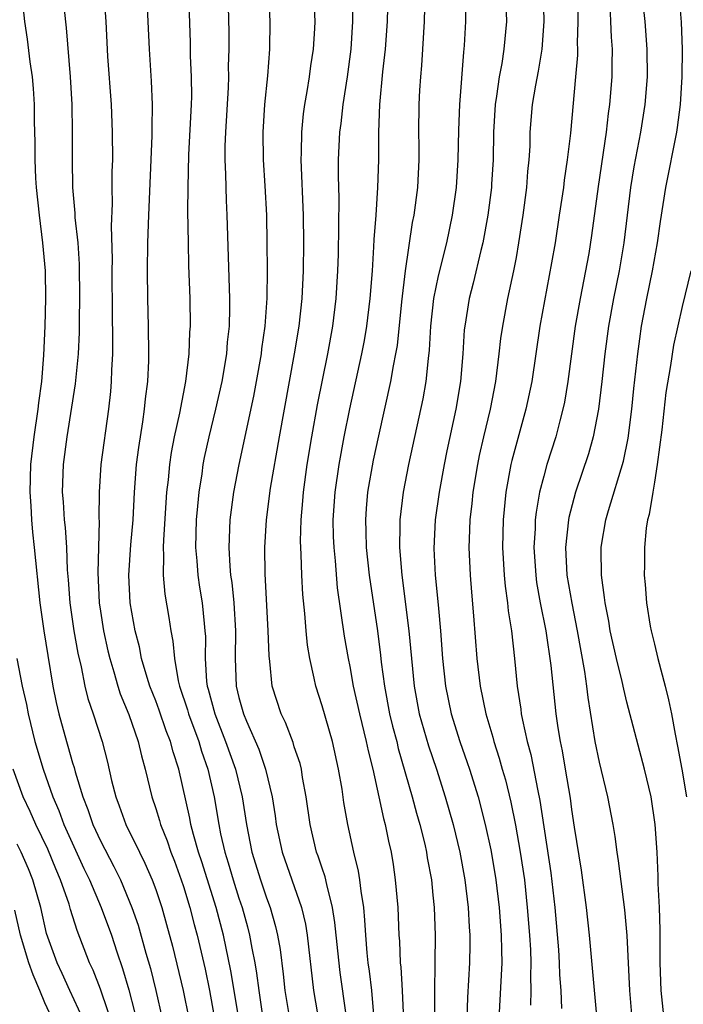
# Model space of a CAD drawing. Units: inches. Extents: x 2628000 to 2631000, y 1506000 to 1509000.
# Drawn here: x 2628515 to 2628563, y 1506754 to 1506825 of the extents above; entities that cross this region are included whole.
import ezdxf

# ---------------------------------------------------------------- set-up
doc = ezdxf.new("R2010")
doc.units = ezdxf.units.IN
doc.header["$MEASUREMENT"] = 0
doc.layers.add('LD26281506_2ft', color=254, linetype='Continuous')

msp = doc.modelspace()

# ---------------------------------------------------------------- linework, layer by layer
at = {"layer": 'LD26281506_2ft'}
for points, elevation in [([(2628518.259, 1506827), (2628518.535, 1506824.536), (2628518.827, 1506821), (2628518.94, 1506819), (2628518.974, 1506817.026), (2628518.955, 1506815), (2628518.988, 1506813), (2628519.161, 1506811.161), (2628519.168, 1506810.832), (2628519.364, 1506809), (2628519.465, 1506807.465), (2628519.493, 1506805), (2628519.464, 1506803.464), (2628519.465, 1506802.536), (2628519.39, 1506801), (2628519.179, 1506798.821), (2628518.574, 1506795), (2628518.312, 1506793), (2628518.251, 1506791), (2628518.309, 1506790.309), (2628518.386, 1506789), (2628518.45, 1506788.45), (2628518.546, 1506787), (2628518.616, 1506785.384), (2628518.682, 1506784.682), (2628518.805, 1506783), (2628519.085, 1506781), (2628519.367, 1506779.367), (2628519.607, 1506778.393), (2628519.891, 1506777), (2628520.104, 1506776.104), (2628520.484, 1506775), (2628521.134, 1506773), (2628521.513, 1506771.513), (2628521.817, 1506770.183), (2628522.107, 1506769), (2628522.359, 1506768.359), (2628522.842, 1506767), (2628523.816, 1506765), (2628524.215, 1506764.215), (2628524.738, 1506763), (2628525, 1506762.303), (2628525.44, 1506761), (2628525.785, 1506759.785), (2628526.203, 1506758.203), (2628526.974, 1506755), (2628527.375, 1506753)], 10014), ([(2628521.262, 1506827), (2628521.408, 1506825), (2628521.523, 1506822.477), (2628521.775, 1506819), (2628521.863, 1506817), (2628521.866, 1506815), (2628521.839, 1506814.161), (2628521.83, 1506813), (2628521.849, 1506811.849), (2628521.785, 1506810.215), (2628521.842, 1506807.841), (2628521.823, 1506807), (2628521.847, 1506803.847), (2628521.888, 1506802.112), (2628521.878, 1506801), (2628521.806, 1506799.806), (2628521.787, 1506799), (2628521.725, 1506798.275), (2628521.58, 1506797), (2628521.032, 1506793), (2628520.912, 1506791), (2628520.903, 1506789.097), (2628520.915, 1506788.915), (2628520.872, 1506787), (2628520.809, 1506785.191), (2628520.911, 1506783), (2628521, 1506782.399), (2628521.221, 1506781), (2628521.547, 1506779.547), (2628521.677, 1506779), (2628521.984, 1506778.016), (2628522.266, 1506777), (2628522.442, 1506776.442), (2628523.065, 1506774.935), (2628523.738, 1506773), (2628523.967, 1506771.968), (2628524.24, 1506771), (2628524.708, 1506769), (2628525, 1506768.164), (2628525.28, 1506767.28), (2628525.348, 1506767), (2628525.821, 1506765.821), (2628526.082, 1506765), (2628526.343, 1506764.344), (2628526.837, 1506763), (2628527, 1506762.514), (2628527.467, 1506761), (2628527.771, 1506759.771), (2628527.98, 1506759), (2628528.554, 1506756.554), (2628528.884, 1506755), (2628529.505, 1506751.505)], 10016), ([(2628530.991, 1506752.991), (2628530.426, 1506756.426), (2628529.882, 1506759), (2628529.363, 1506761), (2628528.315, 1506764.315), (2628528.083, 1506765), (2628527.714, 1506766.286), (2628527.539, 1506767), (2628527.459, 1506767.459), (2628526.668, 1506771), (2628526.249, 1506772.249), (2628526.071, 1506773), (2628525.755, 1506773.755), (2628525.249, 1506775.249), (2628525, 1506775.928), (2628524.576, 1506777), (2628524.381, 1506777.619), (2628523.98, 1506779), (2628523.821, 1506779.821), (2628523.51, 1506781), (2628523.154, 1506783), (2628523.057, 1506785), (2628523.21, 1506787.21), (2628523.36, 1506789), (2628523.464, 1506791), (2628523.621, 1506793), (2628523.77, 1506794.23), (2628524.074, 1506796.074), (2628524.197, 1506797), (2628524.26, 1506797.74), (2628524.419, 1506799), (2628524.491, 1506800.491), (2628524.504, 1506801), (2628524.484, 1506803), (2628524.418, 1506805), (2628524.396, 1506807), (2628524.433, 1506809), (2628524.502, 1506811), (2628524.747, 1506816.747), (2628524.74, 1506817.26), (2628524.765, 1506819), (2628524.695, 1506820.695), (2628524.54, 1506823), (2628524.462, 1506825), (2628524.35, 1506827)], 10018), ([(2628527.371, 1506827), (2628527.484, 1506823.484), (2628527.494, 1506822.506), (2628527.56, 1506821), (2628527.571, 1506819.57), (2628527.556, 1506819), (2628527.373, 1506815.373), (2628527.308, 1506813), (2628527.294, 1506811.294), (2628527.33, 1506809), (2628527.364, 1506807.364), (2628527.448, 1506805), (2628527.484, 1506803), (2628527.446, 1506802.553), (2628527.389, 1506801), (2628527.142, 1506799), (2628526.713, 1506796.713), (2628526.336, 1506795), (2628526.121, 1506793.879), (2628525.989, 1506793), (2628525.888, 1506791.888), (2628525.784, 1506791), (2628525.55, 1506787.551), (2628525.533, 1506787), (2628525.567, 1506786.433), (2628525.524, 1506785), (2628525.644, 1506783.644), (2628525.943, 1506781.943), (2628526.079, 1506781), (2628526.243, 1506780.243), (2628526.344, 1506779), (2628526.627, 1506777.373), (2628526.724, 1506777), (2628527.286, 1506775.286), (2628527.358, 1506775), (2628528.104, 1506773), (2628528.297, 1506772.297), (2628528.765, 1506771), (2628529.213, 1506769), (2628529.549, 1506767), (2628529.683, 1506766.317), (2628529.984, 1506765), (2628530.229, 1506764.229), (2628530.583, 1506763), (2628531, 1506761.677), (2628531.232, 1506761), (2628531.621, 1506759.621), (2628531.771, 1506759), (2628531.927, 1506758.073), (2628532.15, 1506757), (2628532.275, 1506756.275), (2628532.428, 1506755), (2628532.735, 1506753)], 10020), ([(2628530.21, 1506827), (2628530.262, 1506824.262), (2628530.263, 1506823), (2628530.233, 1506821.767), (2628530.241, 1506821), (2628530.221, 1506820.221), (2628530.034, 1506817), (2628529.996, 1506815.996), (2628529.987, 1506815), (2628530.033, 1506813.966), (2628530.069, 1506812.069), (2628530.123, 1506811), (2628530.312, 1506805), (2628530.318, 1506804.318), (2628530.293, 1506803), (2628530.164, 1506801.836), (2628530.101, 1506801), (2628529.76, 1506799), (2628529.32, 1506797), (2628528.829, 1506795), (2628528.505, 1506793.495), (2628528.408, 1506793), (2628528.322, 1506792.322), (2628528.113, 1506791), (2628528.003, 1506789.997), (2628527.927, 1506789), (2628527.872, 1506787), (2628527.962, 1506786.038), (2628528.026, 1506785), (2628528.149, 1506784.149), (2628528.34, 1506783), (2628528.482, 1506781.518), (2628528.549, 1506781), (2628528.582, 1506780.582), (2628528.57, 1506779), (2628528.672, 1506777.328), (2628528.72, 1506777), (2628528.787, 1506776.787), (2628529.255, 1506775), (2628530.04, 1506773), (2628530.745, 1506771), (2628531.235, 1506769), (2628531.547, 1506767), (2628531.945, 1506765), (2628532.569, 1506763), (2628533, 1506761.711), (2628533.264, 1506761), (2628533.644, 1506759.644), (2628533.782, 1506759), (2628533.972, 1506757.972), (2628534.202, 1506756.202), (2628534.326, 1506755), (2628534.649, 1506753)], 10022), ([(2628533.13, 1506827), (2628533.222, 1506825), (2628533.213, 1506823), (2628533.069, 1506821.069), (2628532.858, 1506819), (2628532.727, 1506817), (2628532.747, 1506815), (2628532.872, 1506813.129), (2628532.988, 1506811), (2628533.023, 1506809), (2628533.03, 1506807.03), (2628533.006, 1506805.006), (2628532.865, 1506803), (2628532.636, 1506801.364), (2628532.599, 1506801), (2628532.254, 1506799), (2628532.057, 1506797.943), (2628530.988, 1506793), (2628530.61, 1506791), (2628530.347, 1506789), (2628530.268, 1506787), (2628530.344, 1506785.656), (2628530.405, 1506785), (2628530.487, 1506784.488), (2628530.637, 1506783), (2628530.76, 1506781), (2628530.727, 1506779), (2628530.804, 1506777), (2628531, 1506776.166), (2628531.327, 1506775), (2628531.546, 1506774.454), (2628532.431, 1506772.431), (2628532.917, 1506771), (2628533.4, 1506769), (2628533.618, 1506767.618), (2628533.694, 1506767), (2628534.118, 1506765), (2628535.517, 1506761), (2628535.795, 1506759.795), (2628535.917, 1506759), (2628536.39, 1506755), (2628536.662, 1506753.338)], 10024), ([(2628538.736, 1506753.265), (2628538.305, 1506756.305), (2628538.13, 1506757.87), (2628537.935, 1506759.934), (2628537.767, 1506761), (2628537.335, 1506762.665), (2628537.226, 1506763.225), (2628537, 1506763.851), (2628536.716, 1506764.716), (2628536.605, 1506765), (2628536.132, 1506767), (2628535.859, 1506769), (2628535.597, 1506770.403), (2628535.508, 1506771), (2628535.411, 1506771.411), (2628535, 1506772.62), (2628534.913, 1506772.913), (2628534.363, 1506774.363), (2628534.045, 1506775), (2628533.412, 1506777), (2628533.228, 1506778.772), (2628533.173, 1506779.173), (2628533.122, 1506781), (2628532.904, 1506785.096), (2628532.874, 1506787), (2628532.983, 1506789), (2628533.282, 1506791.282), (2628533.931, 1506795), (2628535.009, 1506801), (2628535.338, 1506803), (2628535.568, 1506805), (2628535.664, 1506807), (2628535.689, 1506809), (2628535.672, 1506811), (2628535.5, 1506815), (2628535.525, 1506815.525), (2628535.534, 1506817), (2628535.665, 1506818.335), (2628535.759, 1506819), (2628535.933, 1506819.933), (2628536.104, 1506821), (2628536.2, 1506821.8), (2628536.395, 1506823), (2628536.482, 1506824.482), (2628536.493, 1506825), (2628536.405, 1506827)], 10026), ([(2628540.75, 1506753.25), (2628540.584, 1506755), (2628540.42, 1506756.42), (2628540.334, 1506757), (2628540.256, 1506757.744), (2628540.151, 1506759), (2628540.096, 1506760.096), (2628540.008, 1506761), (2628539.816, 1506762.184), (2628539.739, 1506763), (2628539.641, 1506763.641), (2628539.3, 1506765), (2628538.859, 1506767), (2628538.581, 1506768.581), (2628538.442, 1506769.558), (2628538.194, 1506771), (2628537.745, 1506773), (2628537, 1506775.577), (2628536.541, 1506777), (2628536.441, 1506777.559), (2628536.117, 1506779), (2628535.958, 1506779.957), (2628535.854, 1506781), (2628535.758, 1506782.242), (2628535.608, 1506783.608), (2628535.541, 1506785), (2628535.502, 1506786.498), (2628535.465, 1506787), (2628535.454, 1506787.454), (2628535.484, 1506789), (2628535.611, 1506790.389), (2628535.652, 1506791), (2628535.93, 1506793), (2628536.257, 1506795), (2628536.679, 1506797.321), (2628537.408, 1506801), (2628537.771, 1506803), (2628538.026, 1506805), (2628538.151, 1506807), (2628538.194, 1506808.194), (2628538.232, 1506812.232), (2628538.185, 1506813.815), (2628538.193, 1506815), (2628538.288, 1506817), (2628538.372, 1506817.628), (2628538.519, 1506819), (2628538.828, 1506821), (2628539.101, 1506823), (2628539.233, 1506825), (2628539.242, 1506827)], 10028), ([(2628541.748, 1506827), (2628541.693, 1506825), (2628541.56, 1506823), (2628541.373, 1506821.373), (2628541.143, 1506819), (2628541.073, 1506817), (2628541.065, 1506815), (2628541, 1506813), (2628540.874, 1506811), (2628540.74, 1506809.26), (2628540.725, 1506808.725), (2628540.611, 1506807), (2628540.459, 1506805), (2628540.214, 1506803), (2628540.038, 1506801.962), (2628539.857, 1506801), (2628538.984, 1506797.016), (2628538.578, 1506795), (2628538.207, 1506793), (2628537.914, 1506791), (2628537.785, 1506789), (2628537.813, 1506787.813), (2628537.849, 1506787), (2628537.949, 1506786.051), (2628538.104, 1506784.104), (2628538.604, 1506780.604), (2628538.877, 1506779), (2628539, 1506778.41), (2628539.252, 1506777), (2628539.701, 1506775), (2628540.193, 1506773), (2628540.323, 1506772.324), (2628540.656, 1506771), (2628541.11, 1506769), (2628541.437, 1506767.437), (2628541.56, 1506767), (2628541.794, 1506765.794), (2628541.98, 1506765), (2628542.122, 1506764.122), (2628542.29, 1506763), (2628542.461, 1506761), (2628542.544, 1506759), (2628542.584, 1506758.584), (2628542.646, 1506757), (2628542.687, 1506756.687), (2628542.774, 1506755), (2628542.87, 1506752.87)], 10030), ([(2628544.422, 1506827), (2628544.362, 1506825), (2628544.258, 1506823), (2628544.185, 1506821.815), (2628544.106, 1506821), (2628544.036, 1506820.036), (2628543.976, 1506819), (2628543.966, 1506817), (2628543.989, 1506815.989), (2628543.991, 1506815), (2628543.886, 1506813), (2628543.625, 1506811), (2628543.516, 1506810.484), (2628543.01, 1506806.99), (2628542.746, 1506804.746), (2628542.411, 1506801.59), (2628542.311, 1506801), (2628542.132, 1506800.132), (2628541.945, 1506799), (2628541.069, 1506795.069), (2628540.697, 1506793.303), (2628540.284, 1506791), (2628540.178, 1506789.822), (2628540.125, 1506789), (2628540.163, 1506788.163), (2628540.192, 1506787), (2628540.403, 1506785), (2628541, 1506781), (2628541.225, 1506779.225), (2628541.272, 1506778.728), (2628541.501, 1506777), (2628541.88, 1506775), (2628542.092, 1506774.092), (2628542.388, 1506773), (2628542.5, 1506772.5), (2628543.512, 1506769), (2628543.821, 1506767.821), (2628544.063, 1506767), (2628544.409, 1506765.591), (2628544.54, 1506765), (2628544.598, 1506764.597), (2628544.89, 1506763), (2628545, 1506761.896), (2628545.086, 1506761), (2628545.155, 1506759), (2628545.144, 1506757), (2628545.111, 1506754.889), (2628545.107, 1506753)], 10032), ([(2628547.354, 1506827), (2628547.354, 1506825), (2628547.265, 1506823.265), (2628547.21, 1506822.79), (2628546.931, 1506819), (2628546.853, 1506817.147), (2628546.809, 1506815), (2628546.684, 1506813), (2628546.398, 1506811), (2628545.972, 1506809), (2628545.376, 1506806.624), (2628545.04, 1506805), (2628544.822, 1506803), (2628544.732, 1506801.268), (2628544.648, 1506800.648), (2628544.487, 1506799), (2628544.264, 1506797.736), (2628543.25, 1506793), (2628542.86, 1506791), (2628542.612, 1506789), (2628542.622, 1506788.622), (2628542.59, 1506787), (2628542.755, 1506785), (2628543.27, 1506781), (2628543.641, 1506777), (2628544.012, 1506775), (2628544.681, 1506772.681), (2628545.256, 1506771), (2628545.892, 1506769), (2628546.459, 1506767), (2628546.942, 1506765), (2628547.309, 1506763), (2628547.545, 1506761), (2628547.611, 1506759.611), (2628547.659, 1506759), (2628547.661, 1506758.339), (2628547.637, 1506757), (2628547.491, 1506754.509), (2628547.448, 1506753)], 10034), ([(2628550.241, 1506827), (2628550.306, 1506825), (2628550.129, 1506823), (2628549.971, 1506821.971), (2628549.776, 1506821), (2628549.592, 1506819.592), (2628549.49, 1506819), (2628549.382, 1506817), (2628549.348, 1506815), (2628549.242, 1506813.242), (2628549.226, 1506813), (2628548.976, 1506811), (2628548.609, 1506809), (2628548.467, 1506808.467), (2628547.907, 1506806.093), (2628547.616, 1506805), (2628547.297, 1506803), (2628547.268, 1506802.732), (2628547.167, 1506801), (2628546.997, 1506799), (2628546.653, 1506797), (2628546.008, 1506793.992), (2628545.808, 1506793), (2628545.444, 1506791), (2628545.168, 1506789), (2628545.064, 1506786.937), (2628545.16, 1506785), (2628545.337, 1506783.337), (2628545.394, 1506782.606), (2628545.554, 1506781), (2628545.706, 1506779), (2628545.911, 1506777), (2628546.318, 1506775), (2628546.942, 1506773), (2628547.486, 1506771.486), (2628547.645, 1506771), (2628548.264, 1506769), (2628548.784, 1506767), (2628549.18, 1506765.18), (2628549.473, 1506763.472), (2628549.548, 1506763), (2628549.784, 1506761), (2628549.94, 1506759), (2628549.942, 1506757.942), (2628549.978, 1506757), (2628549.751, 1506753)], 10036), ([(2628552.969, 1506827), (2628553.011, 1506825), (2628552.866, 1506823), (2628552.598, 1506821.402), (2628552.398, 1506820.398), (2628552.162, 1506819), (2628552.007, 1506817), (2628551.988, 1506815.988), (2628551.929, 1506815), (2628551.839, 1506814.161), (2628551.759, 1506813), (2628551.499, 1506811), (2628551.19, 1506809), (2628551, 1506807.953), (2628550.823, 1506807), (2628550.393, 1506805), (2628550.016, 1506803), (2628549.887, 1506802.113), (2628549.769, 1506801), (2628549.52, 1506799), (2628549.128, 1506797), (2628548.652, 1506795), (2628548.351, 1506793.649), (2628548.22, 1506793), (2628547.89, 1506791), (2628547.816, 1506790.184), (2628547.674, 1506789), (2628547.611, 1506787.612), (2628547.6, 1506787), (2628547.681, 1506785), (2628547.78, 1506783.78), (2628547.937, 1506782.063), (2628548.18, 1506779), (2628548.411, 1506777), (2628548.816, 1506775), (2628549.318, 1506773.318), (2628549.391, 1506773), (2628549.792, 1506771.792), (2628550.003, 1506771), (2628550.229, 1506770.229), (2628550.614, 1506768.615), (2628550.956, 1506766.955), (2628551.309, 1506765), (2628551.602, 1506763), (2628551.815, 1506761), (2628551.976, 1506759), (2628552.044, 1506757.956), (2628552.077, 1506757), (2628552.042, 1506756.042), (2628552.063, 1506755), (2628552.039, 1506753.961)], 10038), ([(2628560.076, 1506827), (2628560.287, 1506825), (2628560.447, 1506823), (2628560.456, 1506821), (2628560.288, 1506819), (2628559.978, 1506817), (2628559.505, 1506814.495), (2628559.259, 1506813), (2628558.788, 1506809), (2628558.433, 1506807), (2628558.025, 1506805), (2628557.675, 1506803), (2628557.409, 1506801), (2628557.188, 1506799), (2628556.944, 1506797), (2628556.564, 1506795), (2628556.227, 1506793.773), (2628555.304, 1506791), (2628554.818, 1506789.182), (2628554.786, 1506789), (2628554.573, 1506787), (2628554.678, 1506785), (2628555.02, 1506782.98), (2628555.419, 1506781), (2628555.945, 1506778.054), (2628556.088, 1506777), (2628556.179, 1506776.179), (2628556.696, 1506773), (2628557, 1506771.511), (2628557.604, 1506769), (2628557.984, 1506767), (2628558.129, 1506766.129), (2628558.279, 1506765), (2628558.384, 1506764.384), (2628558.831, 1506760.831), (2628558.994, 1506758.993), (2628559.184, 1506755), (2628559.362, 1506753)], 10044), ([(2628561.802, 1506751.802), (2628561.474, 1506755), (2628561.401, 1506757), (2628561.394, 1506759.393), (2628561.35, 1506761), (2628561.266, 1506762.734), (2628561.265, 1506763.265), (2628561.18, 1506765), (2628561.046, 1506767), (2628560.746, 1506769), (2628560.281, 1506771), (2628559, 1506775.839), (2628558.776, 1506776.776), (2628558.668, 1506777.332), (2628558.262, 1506779), (2628557.805, 1506781), (2628557.694, 1506781.694), (2628557.428, 1506783), (2628557.397, 1506783.397), (2628557.162, 1506785), (2628557.139, 1506786.861), (2628557.141, 1506787), (2628557.168, 1506787.168), (2628557.482, 1506789), (2628557.671, 1506789.671), (2628558.76, 1506793.24), (2628559.091, 1506794.909), (2628559.35, 1506797), (2628559.502, 1506798.498), (2628559.784, 1506801), (2628559.926, 1506802.074), (2628560.068, 1506803), (2628560.436, 1506805), (2628560.848, 1506807), (2628561.221, 1506809), (2628561.439, 1506810.561), (2628561.807, 1506813), (2628562.602, 1506817), (2628562.658, 1506817.342), (2628562.875, 1506819), (2628563.001, 1506821), (2628563.018, 1506823), (2628562.955, 1506824.955), (2628562.786, 1506827)], 10046), ([(2628515.361, 1506826.639), (2628515.532, 1506825), (2628515.716, 1506823.716), (2628515.908, 1506822.092), (2628516.072, 1506821), (2628516.156, 1506820.156), (2628516.227, 1506819), (2628516.234, 1506817.766), (2628516.279, 1506816.279), (2628516.269, 1506815), (2628516.319, 1506813.681), (2628516.36, 1506813), (2628516.574, 1506811), (2628516.835, 1506809), (2628517.011, 1506807), (2628517.052, 1506805), (2628517.002, 1506803), (2628516.901, 1506800.901), (2628516.744, 1506799), (2628516.539, 1506797.461), (2628516.495, 1506797), (2628516.194, 1506795), (2628515.963, 1506793), (2628515.905, 1506791), (2628515.979, 1506790.021), (2628516.028, 1506789), (2628516.107, 1506788.107), (2628516.233, 1506787), (2628516.643, 1506783), (2628516.925, 1506781), (2628517.201, 1506779.201), (2628517.578, 1506777), (2628517.812, 1506775.812), (2628518.001, 1506775), (2628518.553, 1506773), (2628518.665, 1506772.665), (2628519, 1506771.466), (2628519.114, 1506771.114), (2628519.185, 1506770.815), (2628519.726, 1506769), (2628520.094, 1506768.095), (2628520.453, 1506767), (2628521, 1506765.817), (2628521.975, 1506763.975), (2628522.444, 1506763), (2628523.282, 1506761), (2628523.734, 1506759.734), (2628524.29, 1506757.71), (2628524.609, 1506756.609), (2628525.008, 1506755), (2628525.456, 1506753)], 10012), ([(2628555.439, 1506826.561), (2628555.462, 1506825), (2628555.423, 1506823.423), (2628555.438, 1506823), (2628555.428, 1506822.572), (2628555.3, 1506821), (2628554.93, 1506816.93), (2628554.698, 1506815), (2628554.471, 1506813.529), (2628554.416, 1506813), (2628554.121, 1506811), (2628553.814, 1506809), (2628553.568, 1506807.568), (2628552.717, 1506803), (2628552.134, 1506799), (2628551.718, 1506797), (2628551.12, 1506794.88), (2628550.704, 1506793.296), (2628550.637, 1506793), (2628550.27, 1506791), (2628550.072, 1506789), (2628550.033, 1506787), (2628550.143, 1506785), (2628550.211, 1506784.21), (2628550.382, 1506783), (2628550.432, 1506782.432), (2628550.665, 1506781), (2628550.887, 1506779), (2628551.082, 1506777), (2628551.338, 1506775.338), (2628551.376, 1506775), (2628551.458, 1506774.542), (2628551.809, 1506773), (2628552.066, 1506772.066), (2628552.571, 1506769.429), (2628552.725, 1506768.725), (2628553.515, 1506763.515), (2628553.801, 1506761), (2628554.06, 1506757.94), (2628554.125, 1506757), (2628554.142, 1506756.142), (2628554.234, 1506755), (2628554.291, 1506753.709)], 10040), ([(2628557.76, 1506826.239), (2628557.828, 1506825), (2628557.865, 1506823.865), (2628557.939, 1506823), (2628557.912, 1506821.912), (2628557.911, 1506821), (2628557.747, 1506819), (2628557.65, 1506818.35), (2628557.506, 1506817), (2628556.924, 1506813.075), (2628556.456, 1506809.544), (2628556.244, 1506808.244), (2628555.628, 1506805), (2628555.279, 1506803), (2628554.733, 1506799), (2628554.49, 1506797.51), (2628554.388, 1506797), (2628554.156, 1506796.156), (2628553.869, 1506795), (2628553.234, 1506793), (2628553, 1506792.168), (2628552.705, 1506791), (2628552.447, 1506789.553), (2628552.389, 1506789), (2628552.377, 1506788.376), (2628552.292, 1506787), (2628552.422, 1506785), (2628552.486, 1506784.486), (2628552.753, 1506783), (2628553.153, 1506781), (2628553.518, 1506778.483), (2628553.881, 1506775), (2628554.028, 1506773.972), (2628554.189, 1506773), (2628554.33, 1506772.33), (2628554.559, 1506771), (2628554.899, 1506768.899), (2628555, 1506768.095), (2628555.194, 1506766.805), (2628555.693, 1506763.693), (2628556.06, 1506761), (2628556.268, 1506759), (2628556.812, 1506753.188)], 10042), ([(2628563.618, 1506807), (2628563, 1506804.419), (2628562.376, 1506801.624), (2628562.157, 1506800.157), (2628561.803, 1506798.197), (2628561.513, 1506795.513), (2628561.193, 1506793), (2628561, 1506791.725), (2628560.864, 1506791), (2628560.607, 1506789.393), (2628560.493, 1506789), (2628560.396, 1506788.396), (2628560.272, 1506787), (2628560.274, 1506785.726), (2628560.259, 1506785), (2628560.324, 1506784.324), (2628560.412, 1506783), (2628560.681, 1506781.319), (2628560.743, 1506781), (2628561, 1506780.018), (2628561.242, 1506779), (2628561.767, 1506777), (2628562.007, 1506776.007), (2628562.211, 1506775), (2628562.481, 1506773.519), (2628562.666, 1506772.666), (2628562.977, 1506771), (2628563.295, 1506769)], 10048), ([(2628514.966, 1506779), (2628515.365, 1506777), (2628515.66, 1506775.66), (2628515.782, 1506775), (2628516.275, 1506773), (2628516.874, 1506771), (2628517.568, 1506769), (2628518.004, 1506768.004), (2628518.367, 1506767), (2628519.82, 1506763.82), (2628520.215, 1506763), (2628521.061, 1506761), (2628521.805, 1506759), (2628522.197, 1506757.803), (2628522.611, 1506756.61), (2628523.052, 1506755.052), (2628523.881, 1506751.881)], 10010), ([(2628522.045, 1506752.045), (2628521, 1506755.101), (2628520.481, 1506756.48), (2628520.224, 1506757), (2628519.338, 1506759.338), (2628518.857, 1506760.857), (2628518.744, 1506761.256), (2628518.135, 1506763), (2628517.789, 1506763.789), (2628517.21, 1506765.21), (2628516.341, 1506767), (2628515.936, 1506767.936), (2628515.436, 1506769), (2628514.71, 1506771)], 10008), ([(2628519.733, 1506753), (2628518.806, 1506755), (2628518.247, 1506756.247), (2628517.872, 1506757), (2628517.125, 1506759.125), (2628516.701, 1506761), (2628516.136, 1506763), (2628515.81, 1506763.809), (2628515.29, 1506765), (2628515, 1506765.574)], 10006), ([(2628517.532, 1506753), (2628517, 1506754.131), (2628516.645, 1506755), (2628516.15, 1506756.15), (2628515.836, 1506757), (2628515.23, 1506759), (2628514.817, 1506760.817)], 10004)]:
    msp.add_lwpolyline(points, dxfattribs=dict(at, elevation=elevation))

doc.saveas('drawing.dxf')
